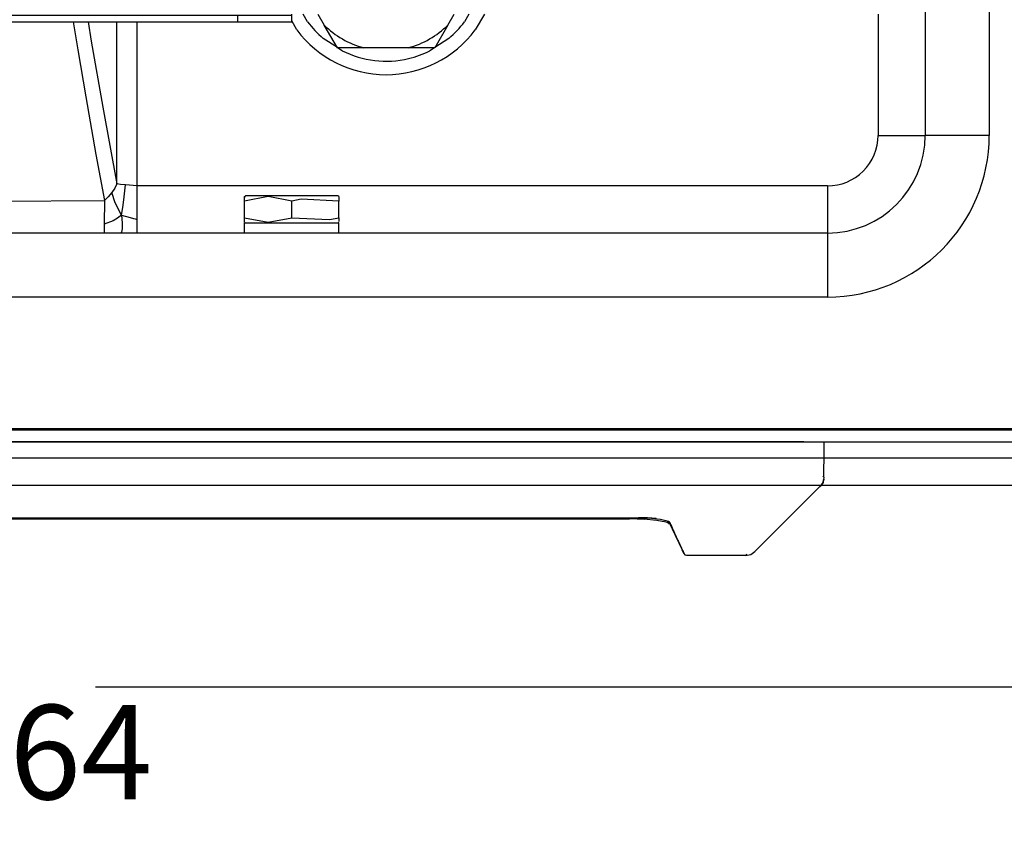
# Model space of a CAD drawing. Units: inches. Extents: x -418 to -29, y 85 to 371.
# Drawn here: x -274 to -254, y 200 to 217 of the extents above; entities that cross this region are included whole.
import ezdxf

# ---------------------------------------------------------------- set-up
doc = ezdxf.new("R2010")
doc.units = ezdxf.units.IN
doc.layers.add('1', color=7, linetype='Continuous')
doc.styles.add('CONVERTER_11', font='txt.shx', dxfattribs={"width": 0.54})
doc.dimstyles.new('ME10_DIM_12', dxfattribs={"dimtxt": 2, "dimasz": 2, "dimexe": 2, "dimexo": 2, "dimgap": 2, "dimtad": 0, "dimzin": 12, "dimdsep": 46, "dimtxsty": 'CONVERTER_11', "dimsah": 1, "dimcen": 0.09, "dimclrd": 2, "dimclre": 2, "dimclrt": 4, "dimadec": 0, "dimazin": 0, "dimtfac": 1, "dimtdec": 4, "dimtmove": 0, "dimatfit": 3, "dimfxl": 1, "dimtolj": 1, "dimtzin": 0, "dimarcsym": 0})

# ---------------------------------------------------------------- blocks, each defined once
blk = doc.blocks.new('2142407_Tapon_Hexg_1-8_1__87', base_point=(-268.674, 213.138))
at = {"color": 4, "linetype": 'Continuous'}
for p, q in [((-269.674, 213.409), (-269.65, 213.424)), ((-269.174, 213.409), (-269.674, 213.316)), ((-269.674, 213.409), (-269.674, 213.391)), ((-269.674, 213.316), (-269.674, 213.409)), ((-269.674, 212.959), (-269.674, 213.316)), ((-267.698, 213.424), (-269.65, 213.424)), ((-268.674, 213.316), (-269.174, 213.409)), ((-268.474, 213.354), (-268.674, 213.316)), ((-268.674, 212.959), (-268.674, 213.316)), ((-267.674, 213.316), (-268.474, 213.354)), ((-267.674, 213.409), (-267.698, 213.424)), ((-267.674, 213.409), (-267.674, 213.316)), ((-267.674, 212.959), (-267.674, 213.316)), ((-269.674, 212.959), (-269.174, 212.866)), ((-269.674, 212.904), (-269.674, 212.959)), ((-269.674, 212.866), (-269.674, 212.904)), ((-269.174, 212.866), (-268.674, 212.959)), ((-268.674, 212.959), (-267.874, 212.922)), ((-267.874, 212.922), (-267.674, 212.959)), ((-267.674, 212.959), (-267.674, 212.885)), ((-269.674, 212.866), (-269.65, 212.852)), ((-267.698, 212.852), (-267.674, 212.866)), ((-267.674, 212.866), (-267.674, 212.866))]:
    blk.add_line(p, q, dxfattribs=at)
blk = doc.blocks.new('2142406_Arandela_Nylon__10__14_1_5_1__88', base_point=(-268.674, 212.745))
at = {"color": 4, "linetype": 'Continuous'}
for p, q in [((-269.674, 212.638), (-269.674, 212.852)), ((-269.674, 212.852), (-267.723, 212.852)), ((-267.723, 212.852), (-267.674, 212.852)), ((-267.674, 212.638), (-267.674, 212.852))]:
    blk.add_line(p, q, dxfattribs=at)
blk = doc.blocks.new('2142153_Embellecedor_Tuerca_Piston__55__89', base_point=(-266.63, 218.352))
at = {"color": 4, "linetype": 'Continuous'}
for p, q in [((-267.703, 220.138), (-267.383, 220.299)), ((-265.966, 220.299), (-265.646, 220.138)), ((-268.674, 219.586), (-268.389, 219.97)), ((-267.983, 219.656), (-267.705, 220.138)), ((-267.812, 220.083), (-267.706, 220.136)), ((-267.705, 220.138), (-267.149, 220.138)), ((-266.2, 220.138), (-267.149, 220.138)), ((-266.2, 220.138), (-265.643, 220.138)), ((-265.643, 220.138), (-265.365, 219.656)), ((-265.642, 220.136), (-265.536, 220.083)), ((-268.442, 219.424), (-268.181, 219.774)), ((-265.167, 219.774), (-264.907, 219.424)), ((-267.983, 219.656), (-268.118, 219.424)), ((-265.231, 219.424), (-265.365, 219.656)), ((-264.633, 219.531), (-264.587, 219.424)), ((-268.336, 217.115), (-268.431, 217.281)), ((-268.118, 217.281), (-267.983, 217.048)), ((-265.365, 217.048), (-265.231, 217.281)), ((-264.917, 217.281), (-265.013, 217.115)), ((-264.589, 217.281), (-264.783, 216.945)), ((-268.565, 216.945), (-268.674, 217.134)), ((-267.705, 216.566), (-267.983, 217.048)), ((-265.365, 217.048), (-265.643, 216.566)), ((-267.706, 216.568), (-268.006, 216.765)), ((-265.343, 216.765), (-265.642, 216.568)), ((-267.149, 216.566), (-267.705, 216.566)), ((-267.604, 216.501), (-267.703, 216.566)), ((-266.2, 216.566), (-267.149, 216.566)), ((-265.643, 216.566), (-266.2, 216.566)), ((-265.645, 216.566), (-265.745, 216.501))]:
    blk.add_line(p, q, dxfattribs=at)
for radius, start, end in [(2.357, 30, 123.3333), (2.071, 70, 110), (2.357, 123.3334, 136.6667), (2.071, 123.3334, 136.6668), (1.848, 104.8805, 135.1194), (1.848, 44.8805, 75.1193), (2.071, 43.3332, 56.6666), (2.071, -143.3333, -129.9999), (1.848, -135.1194, -104.8805), (1.848, -75.1193, -44.8805), (2.071, -50, -36.6667), (2.357, -143.3333, -36.6667), (2.071, -116.6667, -76.6666), (2.071, -76.6668, -63.3334)]:
    blk.add_arc((-266.674, 218.352), radius, start, end, dxfattribs=at)
blk = doc.blocks.new('2142349_C_Piston_SV-300_1__90', base_point=(-266.63, 218.352))
blk.add_blockref('2142153_Embellecedor_Tuerca_Piston__55__89', (-266.63, 218.352))
blk = doc.blocks.new('2142306_Varilla_Cierre_SV300__95', base_point=(-278.817, 209.323))
at = {"color": 4, "linetype": 'Continuous'}
for p, q in [((-251.388, 207.865), (-306.246, 207.865)), ((-306.246, 207.293), (-251.388, 207.293))]:
    blk.add_line(p, q, dxfattribs=at)
blk = doc.blocks.new('2142417_Soporte_Barra_Sold_SV-300__98', base_point=(-278.817, 218.352))
at = {"color": 4, "linetype": 'Continuous'}
for p, q in [((-288.96, 219.449), (-288.96, 219.591)), ((-288.96, 219.591), (-287.817, 219.591)), ((-269.817, 219.591), (-287.817, 219.591)), ((-269.817, 219.591), (-268.674, 219.591)), ((-268.674, 219.449), (-268.674, 219.591)), ((-288.96, 219.436), (-288.96, 219.449)), ((-288.96, 219.449), (-287.817, 219.449)), ((-288.96, 219.424), (-288.96, 219.436)), ((-269.817, 219.449), (-287.817, 219.449)), ((-269.817, 219.449), (-268.674, 219.449)), ((-268.674, 219.436), (-268.674, 219.449)), ((-268.674, 219.424), (-268.674, 219.436)), ((-288.96, 217.268), (-288.96, 217.281)), ((-288.96, 217.256), (-288.96, 217.268)), ((-287.817, 217.256), (-288.96, 217.256)), ((-288.96, 217.256), (-288.96, 217.113)), ((-287.817, 217.256), (-269.817, 217.256)), ((-269.817, 217.256), (-268.674, 217.256)), ((-268.674, 217.268), (-268.674, 217.281)), ((-268.674, 217.256), (-268.674, 217.268)), ((-268.674, 217.113), (-268.674, 217.256)), ((-287.817, 217.113), (-288.96, 217.113)), ((-287.817, 217.113), (-269.817, 217.113)), ((-269.817, 217.113), (-268.674, 217.113))]:
    blk.add_line(p, q, dxfattribs=at)
at = {"color": 2, "linetype": 'Continuous'}
for p, q in [((-287.817, 219.449), (-287.817, 219.591)), ((-269.817, 219.449), (-269.817, 219.591)), ((-287.817, 217.256), (-287.817, 217.113)), ((-269.817, 217.113), (-269.817, 217.256))]:
    blk.add_line(p, q, dxfattribs=at)
blk = doc.blocks.new('2142400__102', base_point=(-278.817, 218.352))
blk.add_blockref('2142417_Soporte_Barra_Sold_SV-300__98', (-278.817, 218.352))
blk = doc.blocks.new('2142308_Cuba_SV300__106', base_point=(-278.817, 241.62))
at = {"color": 4, "linetype": 'Continuous'}
for p, q in [((-255.246, 261.995), (-255.246, 214.709)), ((-255.306, 214.709), (-255.246, 214.709)), ((-255.216, 214.709), (-255.246, 214.709)), ((-257.317, 212.698), (-257.317, 212.638)), ((-257.317, 212.638), (-300.317, 212.638)), ((-272.649, 212.649), (-272.65, 212.638)), ((-272.278, 212.658), (-272.299, 212.638)), ((-271.949, 212.638), (-271.949, 212.657)), ((-257.317, 212.638), (-257.317, 212.608)), ((-305.246, 208.495), (-252.388, 208.495))]:
    blk.add_line(p, q, dxfattribs=at)
at = {"color": 2, "linetype": 'Continuous'}
for p, q in [((-253.888, 261.995), (-253.888, 214.709)), ((-256.246, 217.281), (-256.246, 214.709)), ((-273.303, 217.113), (-273.207, 216.522)), ((-272.989, 217.113), (-272.922, 216.706)), ((-272.382, 213.681), (-272.382, 217.113)), ((-271.949, 213.638), (-271.949, 217.113)), ((-272.922, 216.706), (-272.68, 215.305)), ((-273.207, 216.522), (-273.038, 215.527)), ((-273.038, 215.527), (-272.822, 214.304)), ((-272.68, 215.305), (-272.382, 213.681)), ((-256.246, 214.709), (-255.306, 214.709)), ((-253.888, 214.709), (-255.216, 214.709)), ((-272.822, 214.304), (-272.642, 213.326)), ((-272.424, 213.587), (-272.487, 213.495)), ((-272.382, 213.681), (-272.424, 213.587)), ((-272.302, 213.67), (-272.382, 213.681)), ((-272.199, 213.659), (-272.302, 213.67)), ((-272.229, 213.345), (-272.199, 213.659)), ((-271.949, 213.638), (-272.199, 213.659)), ((-257.317, 213.638), (-271.949, 213.638)), ((-271.949, 212.931), (-271.949, 213.638)), ((-257.317, 213.638), (-257.317, 212.698)), ((-276.965, 213.306), (-272.642, 213.326)), ((-272.642, 213.326), (-272.646, 212.828)), ((-272.563, 213.407), (-272.642, 213.326)), ((-272.487, 213.495), (-272.563, 213.407)), ((-272.412, 213.277), (-272.487, 213.495)), ((-272.251, 213.178), (-272.229, 213.345)), ((-272.281, 213.02), (-272.412, 213.277)), ((-272.281, 213.02), (-272.251, 213.178)), ((-272.46, 212.897), (-272.646, 212.828)), ((-272.366, 212.953), (-272.46, 212.897)), ((-272.281, 213.02), (-272.366, 212.953)), ((-272.281, 213.02), (-272.099, 212.969)), ((-272.281, 213.02), (-272.265, 212.854)), ((-272.099, 212.969), (-272.025, 212.945)), ((-272.025, 212.945), (-271.988, 212.936)), ((-271.988, 212.936), (-271.969, 212.933)), ((-271.969, 212.933), (-271.949, 212.931)), ((-271.949, 212.657), (-271.949, 212.931)), ((-272.648, 212.684), (-272.649, 212.649)), ((-272.646, 212.828), (-272.648, 212.684)), ((-272.264, 212.729), (-272.278, 212.658)), ((-272.265, 212.854), (-272.264, 212.729)), ((-257.317, 212.608), (-257.317, 211.281)), ((-257.317, 211.281), (-300.317, 211.281))]:
    blk.add_line(p, q, dxfattribs=at)
for radius, start, end in [(1.071, -90.0001, 0.0001), (3.429, -90, 0)]:
    blk.add_arc((-257.317, 214.709), radius, start, end, dxfattribs=at)
at = {"color": 4, "linetype": 'Continuous'}
blk.add_arc((-257.317, 214.709), 2.071, -90, 0, dxfattribs=at)
blk = doc.blocks.new('2142307_C_Cuba_SV-300__107', base_point=(-278.817, 241.62))
blk.add_blockref('2142308_Cuba_SV300__106', (-278.817, 241.62))
blk = doc.blocks.new('2142301_Envolvente_SV300__112', base_point=(-278.817, 241.156))
at = {"color": 2, "linetype": 'Continuous'}
blk.add_line((-305.924, 208.466), (-251.71, 208.466), dxfattribs=at)
at = {"color": 4, "linetype": 'Continuous'}
blk.add_line((-305.924, 208.209), (-251.71, 208.209), dxfattribs=at)
blk = doc.blocks.new('2142300_C_Carroceria_SV300__113', base_point=(-278.817, 242.241))
blk.add_blockref('2142301_Envolvente_SV300__112', (-278.817, 241.156))
blk = doc.blocks.new('2142305_Chasis_SV300__114', base_point=(-277.513, 242.241))
blk.add_blockref('2142300_C_Carroceria_SV300__113', (-278.817, 242.241))
blk = doc.blocks.new('2953302_FICHA_ENVASADORA_SV-300T__118', base_point=(-278.014, 241.783))
for name, p in [('2142305_Chasis_SV300__114', (-277.513, 242.241)), ('2142307_C_Cuba_SV-300__107', (-278.817, 241.62)), ('2142349_C_Piston_SV-300_1__90', (-266.63, 218.352)), ('2142400__102', (-278.817, 218.352)), ('2142407_Tapon_Hexg_1-8_1__87', (-268.674, 213.138)), ('2142406_Arandela_Nylon__10__14_1_5_1__88', (-268.674, 212.745)), ('2142306_Varilla_Cierre_SV300__95', (-278.817, 209.323))]:
    blk.add_blockref(name, p)
blk = doc.blocks.new('*D247')
at = {"layer": '1', "color": 2, "linetype": 'Continuous'}
for p, q in [((-307.246, 205.914), (-307.246, 201.007)), ((-250.388, 205.914), (-250.388, 201.007)), ((-284.393, 203.007), (-307.246, 203.007)), ((-282.393, 203.007), (-274.833, 203.007)), ((-250.388, 203.007), (-272.833, 203.007))]:
    blk.add_line(p, q, dxfattribs=at)
at = {"layer": '1', "color": 2}
for points in [[(-305.246, 203.271), (-305.246, 202.744), (-307.246, 203.007)], [(-252.388, 202.744), (-252.388, 203.271), (-250.388, 203.007)]]:
    blk.add_solid(points, dxfattribs=at)
at = {"layer": '1', "color": 4, "char_height": 2, "attachment_point": 7, "rotation": 0.0003, "line_spacing_factor": 0.60024, "style": 'CONVERTER_11'}
for s, insert in [('398', (-280.053, 204.007)), ('15 43/64', (-282.393, 200.007))]:
    blk.add_mtext(s, dxfattribs=dict(at, insert=insert))
blk = doc.blocks.new('TOP__120', base_point=(-265.488, 263.696))
at = {"color": 4, "linetype": 'Continuous'}
for p, q in [((-257.817, 208.209), (-299.825, 208.209)), ((-257.817, 208.209), (-257.388, 208.209)), ((-257.39, 208.022), (-257.388, 208.209)), ((-257.394, 207.461), (-257.39, 208.022)), ((-257.394, 207.461), (-257.413, 207.486)), ((-257.394, 207.461), (-257.412, 207.351)), ((-258.854, 205.886), (-257.478, 207.261)), ((-257.519, 207.224), (-257.478, 207.261)), ((-257.479, 207.256), (-257.478, 207.261)), ((-257.475, 207.261), (-257.479, 207.256)), ((-257.465, 207.269), (-257.475, 207.261)), ((-257.461, 207.272), (-257.465, 207.269)), ((-257.458, 207.276), (-257.461, 207.275)), ((-257.461, 207.275), (-257.461, 207.272)), ((-257.453, 207.28), (-257.458, 207.276)), ((-257.441, 207.302), (-257.453, 207.28)), ((-257.412, 207.351), (-257.441, 207.302)), ((-257.441, 207.302), (-257.412, 207.351)), ((-257.416, 207.336), (-257.412, 207.351)), ((-257.412, 207.351), (-257.398, 207.405)), ((-257.395, 207.41), (-257.403, 207.386)), ((-257.403, 207.386), (-257.403, 207.385)), ((-257.398, 207.405), (-257.396, 207.42)), ((-257.396, 207.42), (-257.395, 207.414)), ((-257.395, 207.414), (-257.395, 207.41)), ((-296.318, 206.602), (-261.324, 206.602)), ((-261.577, 206.579), (-296.065, 206.579)), ((-295.857, 206.576), (-261.785, 206.576)), ((-261.785, 206.576), (-261.526, 206.576)), ((-261.515, 206.575), (-261.577, 206.579)), ((-261.526, 206.576), (-261.515, 206.576)), ((-261.435, 206.576), (-261.515, 206.575)), ((-261.497, 206.576), (-261.515, 206.576)), ((-261.515, 206.576), (-261.515, 206.575)), ((-261.204, 206.567), (-261.497, 206.576)), ((-261.208, 206.57), (-261.435, 206.576)), ((-261.324, 206.602), (-261.303, 206.602)), ((-261.13, 206.597), (-261.324, 206.602)), ((-261.303, 206.602), (-261.258, 206.602)), ((-261.258, 206.602), (-261.117, 206.599)), ((-260.934, 206.543), (-261.208, 206.57)), ((-260.951, 206.582), (-261.13, 206.597)), ((-261.117, 206.599), (-260.986, 206.588)), ((-260.986, 206.588), (-260.925, 206.581)), ((-260.82, 206.525), (-260.934, 206.543)), ((-260.925, 206.581), (-260.856, 206.571)), ((-260.856, 206.571), (-260.797, 206.559)), ((-260.769, 206.513), (-260.82, 206.525)), ((-260.797, 206.559), (-260.742, 206.545)), ((-260.712, 206.498), (-260.769, 206.513)), ((-260.742, 206.545), (-260.697, 206.53)), ((-260.693, 206.489), (-260.712, 206.498)), ((-260.697, 206.53), (-260.676, 206.514)), ((-260.693, 206.527), (-260.66, 206.474)), ((-260.683, 206.48), (-260.693, 206.489)), ((-260.685, 206.478), (-260.683, 206.48)), ((-260.684, 206.477), (-260.685, 206.478)), ((-260.661, 206.47), (-260.684, 206.477)), ((-260.66, 206.474), (-260.681, 206.494)), ((-260.679, 206.513), (-260.678, 206.515)), ((-260.676, 206.514), (-260.679, 206.512)), ((-260.679, 206.512), (-260.679, 206.513)), ((-260.678, 206.515), (-260.675, 206.52)), ((-260.675, 206.52), (-260.67, 206.51)), ((-260.66, 206.474), (-260.67, 206.51)), ((-260.67, 206.51), (-260.661, 206.499)), ((-260.668, 206.483), (-260.66, 206.474)), ((-260.66, 206.474), (-260.668, 206.483)), ((-260.662, 206.499), (-260.644, 206.456)), ((-260.661, 206.499), (-260.644, 206.46)), ((-260.658, 206.471), (-260.661, 206.47)), ((-260.66, 206.474), (-260.66, 206.472)), ((-260.66, 206.474), (-260.609, 206.368)), ((-260.66, 206.472), (-260.659, 206.472)), ((-260.644, 206.46), (-260.626, 206.422)), ((-260.644, 206.456), (-260.617, 206.392)), ((-260.626, 206.422), (-260.609, 206.385)), ((-260.617, 206.392), (-260.592, 206.332)), ((-260.609, 206.385), (-260.592, 206.348)), ((-260.609, 206.368), (-260.593, 206.337)), ((-260.609, 206.368), (-260.592, 206.332)), ((-260.593, 206.337), (-260.591, 206.333)), ((-260.592, 206.348), (-260.576, 206.312)), ((-260.592, 206.332), (-260.543, 206.231)), ((-260.591, 206.333), (-260.574, 206.297)), ((-260.576, 206.312), (-260.557, 206.271)), ((-260.574, 206.297), (-260.557, 206.262)), ((-260.557, 206.271), (-260.536, 206.227)), ((-260.557, 206.262), (-260.548, 206.244)), ((-260.548, 206.244), (-260.525, 206.196)), ((-260.543, 206.231), (-260.389, 205.905)), ((-260.536, 206.227), (-260.523, 206.197)), ((-260.525, 206.196), (-260.5, 206.142)), ((-260.523, 206.197), (-260.509, 206.167)), ((-260.509, 206.167), (-260.503, 206.155)), ((-260.503, 206.155), (-260.495, 206.138)), ((-260.5, 206.142), (-260.484, 206.11)), ((-260.495, 206.138), (-260.49, 206.127)), ((-260.49, 206.127), (-260.474, 206.092)), ((-260.484, 206.11), (-260.471, 206.082)), ((-260.474, 206.092), (-260.47, 206.082)), ((-260.471, 206.082), (-260.454, 206.045)), ((-260.47, 206.082), (-260.464, 206.071)), ((-260.464, 206.071), (-260.46, 206.061)), ((-260.46, 206.061), (-260.454, 206.049)), ((-260.454, 206.049), (-260.45, 206.041)), ((-260.454, 206.045), (-260.452, 206.041)), ((-260.452, 206.041), (-260.445, 206.027)), ((-260.45, 206.041), (-260.445, 206.029)), ((-260.445, 206.029), (-260.436, 206.011)), ((-260.445, 206.027), (-260.443, 206.022)), ((-260.443, 206.022), (-260.437, 206.011)), ((-260.437, 206.011), (-260.435, 206.006)), ((-260.436, 206.011), (-260.432, 206.001)), ((-260.435, 206.006), (-260.434, 206.004)), ((-260.434, 206.004), (-260.432, 205.999)), ((-260.432, 206.001), (-260.428, 205.993)), ((-260.432, 205.999), (-260.425, 205.985)), ((-260.428, 205.993), (-260.423, 205.981)), ((-260.425, 205.985), (-260.423, 205.981)), ((-260.423, 205.981), (-260.419, 205.974)), ((-260.423, 205.981), (-260.416, 205.967)), ((-260.419, 205.974), (-260.414, 205.962)), ((-260.416, 205.967), (-260.414, 205.963)), ((-260.414, 205.963), (-260.408, 205.949)), ((-260.414, 205.962), (-260.41, 205.955)), ((-260.41, 205.955), (-260.405, 205.944)), ((-260.408, 205.949), (-260.406, 205.945)), ((-260.406, 205.945), (-260.4, 205.931)), ((-260.405, 205.944), (-260.402, 205.938)), ((-260.402, 205.938), (-260.397, 205.926)), ((-260.4, 205.931), (-260.398, 205.927)), ((-260.398, 205.927), (-260.392, 205.914)), ((-260.397, 205.926), (-260.394, 205.92)), ((-260.361, 205.845), (-260.396, 205.92)), ((-260.394, 205.92), (-260.387, 205.904)), ((-260.392, 205.914), (-260.39, 205.91)), ((-260.39, 205.91), (-260.384, 205.897)), ((-260.389, 205.905), (-260.379, 205.883)), ((-260.387, 205.904), (-260.385, 205.901)), ((-260.385, 205.901), (-260.383, 205.896)), ((-260.384, 205.897), (-260.382, 205.894)), ((-260.383, 205.896), (-260.381, 205.892)), ((-260.382, 205.894), (-260.382, 205.894)), ((-260.382, 205.894), (-260.38, 205.89)), ((-260.381, 205.892), (-260.379, 205.888)), ((-260.38, 205.89), (-260.379, 205.889)), ((-260.379, 205.889), (-260.377, 205.883)), ((-260.379, 205.888), (-260.378, 205.884)), ((-260.379, 205.883), (-260.371, 205.867)), ((-260.378, 205.884), (-260.375, 205.88)), ((-260.377, 205.883), (-260.375, 205.88)), ((-260.375, 205.88), (-260.375, 205.878)), ((-260.375, 205.88), (-260.374, 205.877)), ((-260.375, 205.878), (-260.374, 205.876)), ((-260.374, 205.877), (-260.372, 205.872)), ((-260.374, 205.876), (-260.373, 205.874)), ((-260.373, 205.874), (-260.372, 205.873)), ((-260.372, 205.873), (-260.371, 205.872)), ((-260.372, 205.872), (-260.371, 205.869)), ((-260.371, 205.872), (-260.37, 205.87)), ((-260.371, 205.869), (-260.369, 205.865)), ((-260.371, 205.867), (-260.366, 205.856)), ((-260.37, 205.87), (-260.37, 205.867)), ((-260.37, 205.867), (-260.369, 205.867)), ((-260.365, 205.857), (-260.369, 205.877)), ((-260.369, 205.867), (-260.368, 205.865)), ((-260.369, 205.865), (-260.367, 205.862)), ((-260.368, 205.865), (-260.367, 205.863)), ((-260.367, 205.863), (-260.367, 205.861)), ((-260.367, 205.862), (-260.365, 205.859)), ((-260.367, 205.861), (-260.365, 205.858)), ((-260.365, 205.859), (-260.364, 205.856)), ((-260.365, 205.858), (-260.365, 205.857)), ((-260.363, 205.851), (-260.365, 205.857)), ((-260.365, 205.857), (-260.364, 205.856)), ((-260.364, 205.856), (-260.362, 205.852)), ((-260.364, 205.856), (-260.359, 205.845)), ((-260.363, 205.851), (-260.363, 205.851)), ((-260.359, 205.843), (-260.363, 205.851)), ((-260.363, 205.851), (-260.361, 205.846)), ((-260.362, 205.852), (-260.362, 205.85)), ((-260.362, 205.85), (-260.36, 205.846)), ((-260.359, 205.846), (-260.36, 205.846)), ((-260.36, 205.846), (-260.359, 205.846)), ((-260.36, 205.846), (-260.359, 205.845)), ((-260.359, 205.845), (-260.359, 205.846)), ((-260.359, 205.846), (-260.354, 205.836)), ((-260.359, 205.845), (-260.34, 205.814)), ((-260.357, 205.841), (-260.359, 205.843)), ((-260.354, 205.836), (-260.357, 205.841)), ((-260.34, 205.814), (-260.307, 205.805)), ((-260.307, 205.805), (-260.305, 205.802)), ((-259.056, 205.802), (-260.307, 205.802)), ((-259.056, 205.802), (-259.029, 205.829)), ((-259.056, 205.802), (-258.944, 205.819)), ((-258.944, 205.819), (-258.854, 205.886))]:
    blk.add_line(p, q, dxfattribs=at)
blk = doc.blocks.new('2142407_Tapon_Hexg_1-8_1__209', base_point=(-268.674, 213.138))
at = {"color": 4, "linetype": 'Continuous'}
for p, q in [((-269.674, 213.409), (-269.65, 213.424)), ((-269.174, 213.409), (-269.674, 213.316)), ((-269.674, 213.409), (-269.674, 213.391)), ((-269.674, 213.316), (-269.674, 213.409)), ((-269.674, 212.959), (-269.674, 213.316)), ((-267.698, 213.424), (-269.65, 213.424)), ((-268.674, 213.316), (-269.174, 213.409)), ((-268.474, 213.354), (-268.674, 213.316)), ((-268.674, 212.959), (-268.674, 213.316)), ((-267.674, 213.316), (-268.474, 213.354)), ((-267.674, 213.409), (-267.698, 213.424)), ((-267.674, 213.409), (-267.674, 213.316)), ((-267.674, 212.959), (-267.674, 213.316)), ((-269.674, 212.959), (-269.174, 212.866)), ((-269.674, 212.904), (-269.674, 212.959)), ((-269.674, 212.866), (-269.674, 212.904)), ((-269.174, 212.866), (-268.674, 212.959)), ((-268.674, 212.959), (-267.874, 212.922)), ((-267.874, 212.922), (-267.674, 212.959)), ((-267.674, 212.959), (-267.674, 212.885)), ((-269.674, 212.866), (-269.65, 212.852)), ((-267.698, 212.852), (-267.674, 212.866)), ((-267.674, 212.866), (-267.674, 212.866))]:
    blk.add_line(p, q, dxfattribs=at)
blk = doc.blocks.new('2142406_Arandela_Nylon__10__14_1_5_1__210', base_point=(-268.674, 212.745))
at = {"color": 4, "linetype": 'Continuous'}
for p, q in [((-269.674, 212.638), (-269.674, 212.852)), ((-269.674, 212.852), (-267.723, 212.852)), ((-267.723, 212.852), (-267.674, 212.852)), ((-267.674, 212.638), (-267.674, 212.852))]:
    blk.add_line(p, q, dxfattribs=at)
blk = doc.blocks.new('2142153_Embellecedor_Tuerca_Piston__55__211', base_point=(-266.63, 218.352))
at = {"color": 4, "linetype": 'Continuous'}
for p, q in [((-267.703, 220.138), (-267.383, 220.299)), ((-265.966, 220.299), (-265.646, 220.138)), ((-268.674, 219.586), (-268.389, 219.97)), ((-267.983, 219.656), (-267.705, 220.138)), ((-267.812, 220.083), (-267.706, 220.136)), ((-267.705, 220.138), (-267.149, 220.138)), ((-266.2, 220.138), (-267.149, 220.138)), ((-266.2, 220.138), (-265.643, 220.138)), ((-265.643, 220.138), (-265.365, 219.656)), ((-265.642, 220.136), (-265.536, 220.083)), ((-268.442, 219.424), (-268.181, 219.774)), ((-265.167, 219.774), (-264.907, 219.424)), ((-267.983, 219.656), (-268.118, 219.424)), ((-265.231, 219.424), (-265.365, 219.656)), ((-264.633, 219.531), (-264.587, 219.424)), ((-268.336, 217.115), (-268.431, 217.281)), ((-268.118, 217.281), (-267.983, 217.048)), ((-265.365, 217.048), (-265.231, 217.281)), ((-264.917, 217.281), (-265.013, 217.115)), ((-264.589, 217.281), (-264.783, 216.945)), ((-268.565, 216.945), (-268.674, 217.134)), ((-267.705, 216.566), (-267.983, 217.048)), ((-265.365, 217.048), (-265.643, 216.566)), ((-267.706, 216.568), (-268.006, 216.765)), ((-265.343, 216.765), (-265.642, 216.568)), ((-267.149, 216.566), (-267.705, 216.566)), ((-267.604, 216.501), (-267.703, 216.566)), ((-266.2, 216.566), (-267.149, 216.566)), ((-265.643, 216.566), (-266.2, 216.566)), ((-265.645, 216.566), (-265.745, 216.501))]:
    blk.add_line(p, q, dxfattribs=at)
for radius, start, end in [(2.357, 30, 123.3333), (2.071, 70, 110), (2.357, 123.3334, 136.6667), (2.071, 123.3334, 136.6668), (1.848, 104.8805, 135.1194), (1.848, 44.8805, 75.1193), (2.071, 43.3332, 56.6666), (2.071, -143.3333, -129.9999), (1.848, -135.1194, -104.8805), (1.848, -75.1193, -44.8805), (2.071, -50, -36.6667), (2.357, -143.3333, -36.6667), (2.071, -116.6667, -76.6666), (2.071, -76.6668, -63.3334)]:
    blk.add_arc((-266.674, 218.352), radius, start, end, dxfattribs=at)
blk = doc.blocks.new('2142349_C_Piston_SV-300_1__212', base_point=(-266.63, 218.352))
blk.add_blockref('2142153_Embellecedor_Tuerca_Piston__55__211', (-266.63, 218.352))
blk = doc.blocks.new('2142306_Varilla_Cierre_SV300__217', base_point=(-278.817, 209.323))
at = {"color": 4, "linetype": 'Continuous'}
for p, q in [((-251.388, 207.865), (-306.246, 207.865)), ((-306.246, 207.293), (-251.388, 207.293))]:
    blk.add_line(p, q, dxfattribs=at)
blk = doc.blocks.new('2142417_Soporte_Barra_Sold_SV-300__220', base_point=(-278.817, 218.352))
at = {"color": 4, "linetype": 'Continuous'}
for p, q in [((-288.96, 219.449), (-288.96, 219.591)), ((-288.96, 219.591), (-287.817, 219.591)), ((-269.817, 219.591), (-287.817, 219.591)), ((-269.817, 219.591), (-268.674, 219.591)), ((-268.674, 219.449), (-268.674, 219.591)), ((-288.96, 219.436), (-288.96, 219.449)), ((-288.96, 219.449), (-287.817, 219.449)), ((-288.96, 219.424), (-288.96, 219.436)), ((-269.817, 219.449), (-287.817, 219.449)), ((-269.817, 219.449), (-268.674, 219.449)), ((-268.674, 219.436), (-268.674, 219.449)), ((-268.674, 219.424), (-268.674, 219.436)), ((-288.96, 217.268), (-288.96, 217.281)), ((-288.96, 217.256), (-288.96, 217.268)), ((-287.817, 217.256), (-288.96, 217.256)), ((-288.96, 217.256), (-288.96, 217.113)), ((-287.817, 217.256), (-269.817, 217.256)), ((-269.817, 217.256), (-268.674, 217.256)), ((-268.674, 217.268), (-268.674, 217.281)), ((-268.674, 217.256), (-268.674, 217.268)), ((-268.674, 217.113), (-268.674, 217.256)), ((-287.817, 217.113), (-288.96, 217.113)), ((-287.817, 217.113), (-269.817, 217.113)), ((-269.817, 217.113), (-268.674, 217.113))]:
    blk.add_line(p, q, dxfattribs=at)
at = {"color": 2, "linetype": 'Continuous'}
for p, q in [((-287.817, 219.449), (-287.817, 219.591)), ((-269.817, 219.449), (-269.817, 219.591)), ((-287.817, 217.256), (-287.817, 217.113)), ((-269.817, 217.113), (-269.817, 217.256))]:
    blk.add_line(p, q, dxfattribs=at)
blk = doc.blocks.new('2142400__224', base_point=(-278.817, 218.352))
blk.add_blockref('2142417_Soporte_Barra_Sold_SV-300__220', (-278.817, 218.352))
blk = doc.blocks.new('2142308_Cuba_SV300__228', base_point=(-278.817, 241.62))
at = {"color": 4, "linetype": 'Continuous'}
for p, q in [((-255.246, 261.995), (-255.246, 214.709)), ((-255.306, 214.709), (-255.246, 214.709)), ((-255.216, 214.709), (-255.246, 214.709)), ((-257.317, 212.698), (-257.317, 212.638)), ((-257.317, 212.638), (-300.317, 212.638)), ((-272.649, 212.649), (-272.65, 212.638)), ((-272.278, 212.658), (-272.299, 212.638)), ((-271.949, 212.638), (-271.949, 212.657)), ((-257.317, 212.638), (-257.317, 212.608)), ((-305.246, 208.495), (-252.388, 208.495))]:
    blk.add_line(p, q, dxfattribs=at)
at = {"color": 2, "linetype": 'Continuous'}
for p, q in [((-253.888, 261.995), (-253.888, 214.709)), ((-256.246, 217.281), (-256.246, 214.709)), ((-273.303, 217.113), (-273.207, 216.522)), ((-272.989, 217.113), (-272.922, 216.706)), ((-272.382, 213.681), (-272.382, 217.113)), ((-271.949, 213.638), (-271.949, 217.113)), ((-272.922, 216.706), (-272.68, 215.305)), ((-273.207, 216.522), (-273.038, 215.527)), ((-273.038, 215.527), (-272.822, 214.304)), ((-272.68, 215.305), (-272.382, 213.681)), ((-256.246, 214.709), (-255.306, 214.709)), ((-253.888, 214.709), (-255.216, 214.709)), ((-272.822, 214.304), (-272.642, 213.326)), ((-272.424, 213.587), (-272.487, 213.495)), ((-272.382, 213.681), (-272.424, 213.587)), ((-272.302, 213.67), (-272.382, 213.681)), ((-272.199, 213.659), (-272.302, 213.67)), ((-272.229, 213.345), (-272.199, 213.659)), ((-271.949, 213.638), (-272.199, 213.659)), ((-257.317, 213.638), (-271.949, 213.638)), ((-271.949, 212.931), (-271.949, 213.638)), ((-257.317, 213.638), (-257.317, 212.698)), ((-276.965, 213.306), (-272.642, 213.326)), ((-272.642, 213.326), (-272.646, 212.828)), ((-272.563, 213.407), (-272.642, 213.326)), ((-272.487, 213.495), (-272.563, 213.407)), ((-272.412, 213.277), (-272.487, 213.495)), ((-272.251, 213.178), (-272.229, 213.345)), ((-272.281, 213.02), (-272.412, 213.277)), ((-272.281, 213.02), (-272.251, 213.178)), ((-272.46, 212.897), (-272.646, 212.828)), ((-272.366, 212.953), (-272.46, 212.897)), ((-272.281, 213.02), (-272.366, 212.953)), ((-272.281, 213.02), (-272.099, 212.969)), ((-272.281, 213.02), (-272.265, 212.854)), ((-272.099, 212.969), (-272.025, 212.945)), ((-272.025, 212.945), (-271.988, 212.936)), ((-271.988, 212.936), (-271.969, 212.933)), ((-271.969, 212.933), (-271.949, 212.931)), ((-271.949, 212.657), (-271.949, 212.931)), ((-272.648, 212.684), (-272.649, 212.649)), ((-272.646, 212.828), (-272.648, 212.684)), ((-272.264, 212.729), (-272.278, 212.658)), ((-272.265, 212.854), (-272.264, 212.729)), ((-257.317, 212.608), (-257.317, 211.281)), ((-257.317, 211.281), (-300.317, 211.281))]:
    blk.add_line(p, q, dxfattribs=at)
for radius, start, end in [(1.071, -90.0001, 0.0001), (3.429, -90, 0)]:
    blk.add_arc((-257.317, 214.709), radius, start, end, dxfattribs=at)
at = {"color": 4, "linetype": 'Continuous'}
blk.add_arc((-257.317, 214.709), 2.071, -90, 0, dxfattribs=at)
blk = doc.blocks.new('2142307_C_Cuba_SV-300__229', base_point=(-278.817, 241.62))
blk.add_blockref('2142308_Cuba_SV300__228', (-278.817, 241.62))
blk = doc.blocks.new('2142301_Envolvente_SV300__234', base_point=(-278.817, 241.156))
at = {"color": 2, "linetype": 'Continuous'}
blk.add_line((-305.924, 208.466), (-251.71, 208.466), dxfattribs=at)
at = {"color": 4, "linetype": 'Continuous'}
blk.add_line((-305.924, 208.209), (-251.71, 208.209), dxfattribs=at)
blk = doc.blocks.new('2142300_C_Carroceria_SV300__235', base_point=(-278.817, 242.241))
blk.add_blockref('2142301_Envolvente_SV300__234', (-278.817, 241.156))
blk = doc.blocks.new('2142305_Chasis_SV300__236', base_point=(-277.513, 242.241))
blk.add_blockref('2142300_C_Carroceria_SV300__235', (-278.817, 242.241))
blk = doc.blocks.new('2953302_FICHA_ENVASADORA_SV-300T__240', base_point=(-278.014, 241.783))
for name, p in [('2142305_Chasis_SV300__236', (-277.513, 242.241)), ('2142307_C_Cuba_SV-300__229', (-278.817, 241.62)), ('2142349_C_Piston_SV-300_1__212', (-266.63, 218.352)), ('2142400__224', (-278.817, 218.352)), ('2142407_Tapon_Hexg_1-8_1__209', (-268.674, 213.138)), ('2142406_Arandela_Nylon__10__14_1_5_1__210', (-268.674, 212.745)), ('2142306_Varilla_Cierre_SV300__217', (-278.817, 209.323))]:
    blk.add_blockref(name, p)
blk = doc.blocks.new('superior2__241', base_point=(-274.871, 238.64))
blk.add_blockref('2953302_FICHA_ENVASADORA_SV-300T__240', (-278.014, 241.783))
blk = doc.blocks.new('TOP__242', base_point=(-265.488, 263.696))
at = {"color": 4, "linetype": 'Continuous'}
for p, q in [((-257.817, 208.209), (-299.825, 208.209)), ((-257.817, 208.209), (-257.388, 208.209)), ((-257.39, 208.022), (-257.388, 208.209)), ((-257.394, 207.461), (-257.39, 208.022)), ((-257.394, 207.461), (-257.413, 207.486)), ((-257.394, 207.461), (-257.412, 207.351)), ((-258.854, 205.886), (-257.478, 207.261)), ((-257.519, 207.224), (-257.478, 207.261)), ((-257.479, 207.256), (-257.478, 207.261)), ((-257.475, 207.261), (-257.479, 207.256)), ((-257.465, 207.269), (-257.475, 207.261)), ((-257.461, 207.272), (-257.465, 207.269)), ((-257.458, 207.276), (-257.461, 207.275)), ((-257.461, 207.275), (-257.461, 207.272)), ((-257.453, 207.28), (-257.458, 207.276)), ((-257.441, 207.302), (-257.453, 207.28)), ((-257.412, 207.351), (-257.441, 207.302)), ((-257.441, 207.302), (-257.412, 207.351)), ((-257.416, 207.336), (-257.412, 207.351)), ((-257.412, 207.351), (-257.398, 207.405)), ((-257.395, 207.41), (-257.403, 207.386)), ((-257.403, 207.386), (-257.403, 207.385)), ((-257.398, 207.405), (-257.396, 207.42)), ((-257.396, 207.42), (-257.395, 207.414)), ((-257.395, 207.414), (-257.395, 207.41)), ((-296.318, 206.602), (-261.324, 206.602)), ((-261.577, 206.579), (-296.065, 206.579)), ((-295.857, 206.576), (-261.785, 206.576)), ((-261.785, 206.576), (-261.526, 206.576)), ((-261.515, 206.575), (-261.577, 206.579)), ((-261.526, 206.576), (-261.515, 206.576)), ((-261.435, 206.576), (-261.515, 206.575)), ((-261.497, 206.576), (-261.515, 206.576)), ((-261.515, 206.576), (-261.515, 206.575)), ((-261.204, 206.567), (-261.497, 206.576)), ((-261.208, 206.57), (-261.435, 206.576)), ((-261.324, 206.602), (-261.303, 206.602)), ((-261.13, 206.597), (-261.324, 206.602)), ((-261.303, 206.602), (-261.258, 206.602)), ((-261.258, 206.602), (-261.117, 206.599)), ((-260.934, 206.543), (-261.208, 206.57)), ((-260.951, 206.582), (-261.13, 206.597)), ((-261.117, 206.599), (-260.986, 206.588)), ((-260.986, 206.588), (-260.925, 206.581)), ((-260.82, 206.525), (-260.934, 206.543)), ((-260.925, 206.581), (-260.856, 206.571)), ((-260.856, 206.571), (-260.797, 206.559)), ((-260.769, 206.513), (-260.82, 206.525)), ((-260.797, 206.559), (-260.742, 206.545)), ((-260.712, 206.498), (-260.769, 206.513)), ((-260.742, 206.545), (-260.697, 206.53)), ((-260.693, 206.489), (-260.712, 206.498)), ((-260.697, 206.53), (-260.676, 206.514)), ((-260.693, 206.527), (-260.66, 206.474)), ((-260.683, 206.48), (-260.693, 206.489)), ((-260.685, 206.478), (-260.683, 206.48)), ((-260.684, 206.477), (-260.685, 206.478)), ((-260.661, 206.47), (-260.684, 206.477)), ((-260.66, 206.474), (-260.681, 206.494)), ((-260.679, 206.513), (-260.678, 206.515)), ((-260.676, 206.514), (-260.679, 206.512)), ((-260.679, 206.512), (-260.679, 206.513)), ((-260.678, 206.515), (-260.675, 206.52)), ((-260.675, 206.52), (-260.67, 206.51)), ((-260.66, 206.474), (-260.67, 206.51)), ((-260.67, 206.51), (-260.661, 206.499)), ((-260.668, 206.483), (-260.66, 206.474)), ((-260.66, 206.474), (-260.668, 206.483)), ((-260.662, 206.499), (-260.644, 206.456)), ((-260.661, 206.499), (-260.644, 206.46)), ((-260.658, 206.471), (-260.661, 206.47)), ((-260.66, 206.474), (-260.66, 206.472)), ((-260.66, 206.474), (-260.609, 206.368)), ((-260.66, 206.472), (-260.659, 206.472)), ((-260.644, 206.46), (-260.626, 206.422)), ((-260.644, 206.456), (-260.617, 206.392)), ((-260.626, 206.422), (-260.609, 206.385)), ((-260.617, 206.392), (-260.592, 206.332)), ((-260.609, 206.385), (-260.592, 206.348)), ((-260.609, 206.368), (-260.593, 206.337)), ((-260.609, 206.368), (-260.592, 206.332)), ((-260.593, 206.337), (-260.591, 206.333)), ((-260.592, 206.348), (-260.576, 206.312)), ((-260.592, 206.332), (-260.543, 206.231)), ((-260.591, 206.333), (-260.574, 206.297)), ((-260.576, 206.312), (-260.557, 206.271)), ((-260.574, 206.297), (-260.557, 206.262)), ((-260.557, 206.271), (-260.536, 206.227)), ((-260.557, 206.262), (-260.548, 206.244)), ((-260.548, 206.244), (-260.525, 206.196)), ((-260.543, 206.231), (-260.389, 205.905)), ((-260.536, 206.227), (-260.523, 206.197)), ((-260.525, 206.196), (-260.5, 206.142)), ((-260.523, 206.197), (-260.509, 206.167)), ((-260.509, 206.167), (-260.503, 206.155)), ((-260.503, 206.155), (-260.495, 206.138)), ((-260.5, 206.142), (-260.484, 206.11)), ((-260.495, 206.138), (-260.49, 206.127)), ((-260.49, 206.127), (-260.474, 206.092)), ((-260.484, 206.11), (-260.471, 206.082)), ((-260.474, 206.092), (-260.47, 206.082)), ((-260.471, 206.082), (-260.454, 206.045)), ((-260.47, 206.082), (-260.464, 206.071)), ((-260.464, 206.071), (-260.46, 206.061)), ((-260.46, 206.061), (-260.454, 206.049)), ((-260.454, 206.049), (-260.45, 206.041)), ((-260.454, 206.045), (-260.452, 206.041)), ((-260.452, 206.041), (-260.445, 206.027)), ((-260.45, 206.041), (-260.445, 206.029)), ((-260.445, 206.029), (-260.436, 206.011)), ((-260.445, 206.027), (-260.443, 206.022)), ((-260.443, 206.022), (-260.437, 206.011)), ((-260.437, 206.011), (-260.435, 206.006)), ((-260.436, 206.011), (-260.432, 206.001)), ((-260.435, 206.006), (-260.434, 206.004)), ((-260.434, 206.004), (-260.432, 205.999)), ((-260.432, 206.001), (-260.428, 205.993)), ((-260.432, 205.999), (-260.425, 205.985)), ((-260.428, 205.993), (-260.423, 205.981)), ((-260.425, 205.985), (-260.423, 205.981)), ((-260.423, 205.981), (-260.419, 205.974)), ((-260.423, 205.981), (-260.416, 205.967)), ((-260.419, 205.974), (-260.414, 205.962)), ((-260.416, 205.967), (-260.414, 205.963)), ((-260.414, 205.963), (-260.408, 205.949)), ((-260.414, 205.962), (-260.41, 205.955)), ((-260.41, 205.955), (-260.405, 205.944)), ((-260.408, 205.949), (-260.406, 205.945)), ((-260.406, 205.945), (-260.4, 205.931)), ((-260.405, 205.944), (-260.402, 205.938)), ((-260.402, 205.938), (-260.397, 205.926)), ((-260.4, 205.931), (-260.398, 205.927)), ((-260.398, 205.927), (-260.392, 205.914)), ((-260.397, 205.926), (-260.394, 205.92)), ((-260.361, 205.845), (-260.396, 205.92)), ((-260.394, 205.92), (-260.387, 205.904)), ((-260.392, 205.914), (-260.39, 205.91)), ((-260.39, 205.91), (-260.384, 205.897)), ((-260.389, 205.905), (-260.379, 205.883)), ((-260.387, 205.904), (-260.385, 205.901)), ((-260.385, 205.901), (-260.383, 205.896)), ((-260.384, 205.897), (-260.382, 205.894)), ((-260.383, 205.896), (-260.381, 205.892)), ((-260.382, 205.894), (-260.382, 205.894)), ((-260.382, 205.894), (-260.38, 205.89)), ((-260.381, 205.892), (-260.379, 205.888)), ((-260.38, 205.89), (-260.379, 205.889)), ((-260.379, 205.889), (-260.377, 205.883)), ((-260.379, 205.888), (-260.378, 205.884)), ((-260.379, 205.883), (-260.371, 205.867)), ((-260.378, 205.884), (-260.375, 205.88)), ((-260.377, 205.883), (-260.375, 205.88)), ((-260.375, 205.88), (-260.375, 205.878)), ((-260.375, 205.88), (-260.374, 205.877)), ((-260.375, 205.878), (-260.374, 205.876)), ((-260.374, 205.877), (-260.372, 205.872)), ((-260.374, 205.876), (-260.373, 205.874)), ((-260.373, 205.874), (-260.372, 205.873)), ((-260.372, 205.873), (-260.371, 205.872)), ((-260.372, 205.872), (-260.371, 205.869)), ((-260.371, 205.872), (-260.37, 205.87)), ((-260.371, 205.869), (-260.369, 205.865)), ((-260.371, 205.867), (-260.366, 205.856)), ((-260.37, 205.87), (-260.37, 205.867)), ((-260.37, 205.867), (-260.369, 205.867)), ((-260.365, 205.857), (-260.369, 205.877)), ((-260.369, 205.867), (-260.368, 205.865)), ((-260.369, 205.865), (-260.367, 205.862)), ((-260.368, 205.865), (-260.367, 205.863)), ((-260.367, 205.863), (-260.367, 205.861)), ((-260.367, 205.862), (-260.365, 205.859)), ((-260.367, 205.861), (-260.365, 205.858)), ((-260.365, 205.859), (-260.364, 205.856)), ((-260.365, 205.858), (-260.365, 205.857)), ((-260.363, 205.851), (-260.365, 205.857)), ((-260.365, 205.857), (-260.364, 205.856)), ((-260.364, 205.856), (-260.362, 205.852)), ((-260.364, 205.856), (-260.359, 205.845)), ((-260.363, 205.851), (-260.363, 205.851)), ((-260.359, 205.843), (-260.363, 205.851)), ((-260.363, 205.851), (-260.361, 205.846)), ((-260.362, 205.852), (-260.362, 205.85)), ((-260.362, 205.85), (-260.36, 205.846)), ((-260.359, 205.846), (-260.36, 205.846)), ((-260.36, 205.846), (-260.359, 205.846)), ((-260.36, 205.846), (-260.359, 205.845)), ((-260.359, 205.845), (-260.359, 205.846)), ((-260.359, 205.846), (-260.354, 205.836)), ((-260.359, 205.845), (-260.34, 205.814)), ((-260.357, 205.841), (-260.359, 205.843)), ((-260.354, 205.836), (-260.357, 205.841)), ((-260.34, 205.814), (-260.307, 205.805)), ((-260.307, 205.805), (-260.305, 205.802)), ((-259.056, 205.802), (-260.307, 205.802)), ((-259.056, 205.802), (-259.029, 205.829)), ((-259.056, 205.802), (-258.944, 205.819)), ((-258.944, 205.819), (-258.854, 205.886))]:
    blk.add_line(p, q, dxfattribs=at)
blk = doc.blocks.new('TOP__244', base_point=(-223.747, 227.837))
for name, p in [('TOP__242', (-265.488, 263.696)), ('superior2__241', (-274.871, 238.64))]:
    blk.add_blockref(name, p)
blk = doc.blocks.new('superior2__119', base_point=(-274.871, 238.64))
blk.add_blockref('2953302_FICHA_ENVASADORA_SV-300T__118', (-278.014, 241.783))
at = {"layer": '1'}
dim = blk.add_linear_dim(base=(-250.388, 203.007), p1=(-307.246, 207.914), p2=(-250.388, 207.914), text='398', dimstyle='ME10_DIM_12', dxfattribs=at)
dim.commit()
dim.dimension.update_dxf_attribs({"geometry": '*D247', "text_midpoint": (-278.613, 203.007), "text_rotation": 0.0001})
blk = doc.blocks.new('TOP__122', base_point=(-223.747, 227.837))
for name, p in [('TOP__120', (-265.488, 263.696)), ('superior2__119', (-274.871, 238.64))]:
    blk.add_blockref(name, p)

msp = doc.modelspace()

# ---------------------------------------------------------------- block references
for name in ['TOP__122', 'TOP__244']:
    msp.add_blockref(name, (-223.747, 227.837))

doc.saveas('drawing.dxf')
